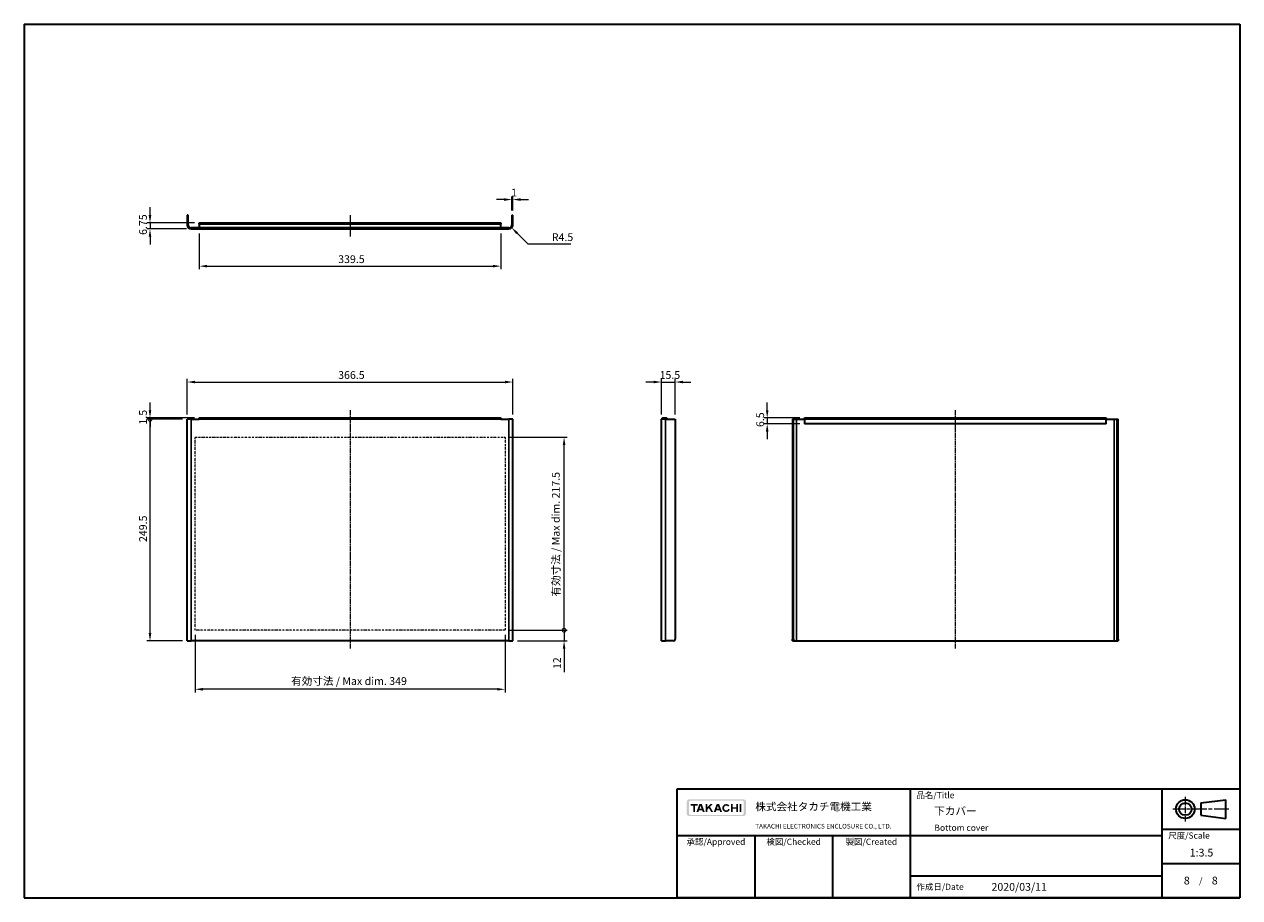
# Model space of a CAD drawing. Units: millimetres. Extents: x 0 to 11214, y -4 to 1401.
# Drawn here: x 9845 to 11214, y -4 to 980 of the extents above; entities that cross this region are included whole.
import ezdxf
from ezdxf.enums import TextEntityAlignment as Align

# ---------------------------------------------------------------- set-up
doc = ezdxf.new("R2010")
doc.units = ezdxf.units.MM
doc.linetypes.add('CHAIN', pattern=[0.35429999999999995, 0.2362, -0.0295, 0.0591, -0.0295])
doc.linetypes.add('DASH_DOUBLE_DOT', pattern=[0.43979999999999997, 0.24, -0.06, 0.0098, -0.06, 0.01, -0.06])
for name, color, linetype, lineweight in [('Border (ISO)', 7, 'Continuous', 35), ('Centerline (ISO)', 131, 'Continuous', 18), ('Dimension (ISO)', 7, 'Continuous', 18), ('Dimension (ISO) @ 1', 7, 'Continuous', 18), ('Hatch (ISO)', 1, 'Continuous', 18), ('Sketch Geometry (ISO)', 7, 'Continuous', 18), ('Title (ISO)', 7, 'Continuous', 35), ('Visible (ISO)', 7, 'Continuous', 35), ('Visible Narrow (ISO)', 7, 'Continuous', 25)]:
    doc.layers.add(name, color=color, linetype=linetype, lineweight=lineweight)
doc.styles.add('Note Text (TK)', font='MS PGothic.ttf')
doc.styles.add('文字スタイル67', font='arial.ttf')
doc.dimstyles.new('Default - Method 1b (TK)', dxfattribs={"dimscale": 4, "dimtxt": 2.5, "dimasz": 2.5, "dimexe": 1, "dimexo": 1.499999999999999, "dimgap": 1, "dimtad": 1, "dimtoh": 1, "dimrnd": 1e-08, "dimdsep": 46, "dimtxsty": 'Note Text (TK)', "dimcen": 0.09, "dimdle": 5, "dimclrd": 100, "dimclre": 100, "dimclrt": 7, "dimadec": 1, "dimazin": 1, "dimtfac": 1, "dimtmove": 0, "dimatfit": 3, "dimfxl": 1, "dimtolj": 1, "dimlwd": -1, "dimlwe": -1, "dimarcsym": 0})

# ---------------------------------------------------------------- blocks, each defined once
blk = doc.blocks.new('図面枠 tk図枠')
at = {"layer": 'Border (ISO)'}
for p, q in [((14.49999999999999, 289), (405.4999999999999, 289)), ((14.49999999999999, 289), (14.50000000000001, 8.000000000000007)), ((405.4999999999999, 289), (405.4999999999999, 8.000000000000007)), ((14.50000000000001, 8.000000000000007), (405.4999999999999, 8.000000000000007))]:
    blk.add_line(p, q, dxfattribs=at)
blk = doc.blocks.new('表題欄 tk表題欄')
at = {"layer": 'Hatch (ISO)'}
h = blk.add_hatch(color=256, dxfattribs=at)
edge = h.paths.add_edge_path(flags=0)
edge.add_arc((95.57537688673352, 236.2990653650367), 0.5958259999999996, 269.9999999999897, 360)
edge.add_line((96.17120288673351, 236.2990653650368), (96.17120288673348, 239.7107813650365))
edge.add_arc((95.5753768867335, 239.7107813650366), 0.5958259999999996, 0, 90.0000000000068)
edge.add_line((95.57537688673342, 240.3066073650366), (79.13710888673356, 240.3066073650366))
edge.add_arc((79.13710888673353, 239.7107813650366), 0.5958259999999996, 89.99999999999744, 180)
edge.add_line((78.54128288673353, 239.7107813650365), (78.54128288673331, 236.2990653650368))
edge.add_arc((79.13710888673332, 236.2990653650365), 0.5958259999999996, 180, 270.0000000000231)
edge.add_line((79.13710888673356, 235.7032393650365), (95.57537688673342, 235.7032393650367))
edge = h.paths.add_edge_path()
edge.add_line((77.83935088673357, 239.9556413650366), (77.83935088673357, 236.0542053650368))
edge.add_arc((78.54128288673346, 236.0542053650367), 0.7019319999998935, 180, 270.0000000000087)
edge.add_line((78.54128288673357, 235.3522733650368), (96.17120288673352, 235.3522733650368))
edge.add_arc((96.17120288673351, 236.0542053650367), 0.7019319999998921, 270, 360)
edge.add_line((96.8731348867334, 236.0542053650368), (96.87313488673352, 239.9556413650366))
edge.add_arc((96.1712028867336, 239.9556413650367), 0.7019319999998921, 0, 90.00000000000873)
edge.add_line((96.17120288673348, 240.6575733650367), (78.54128288673357, 240.6575733650366))
edge.add_arc((78.54128288673357, 239.9556413650366), 0.7019319999999984, 90, 180)
for points in [[(79.07181288673355, 239.1476033650369), (79.07181288673355, 238.6578833650367), (79.92066088673353, 238.6578833650367), (79.92066088673353, 236.6581933650368), (80.50832488673353, 236.6581933650368), (80.50832488673353, 238.6578833650367), (81.35717288673355, 238.6578833650367), (81.35717288673355, 239.1476033650369)], [(85.68407849525303, 236.6581933650368), (84.9434673993943, 237.8918698287545), (84.41792288673358, 237.3246628822781), (84.41792288673358, 236.6581933650368), (83.89555488673355, 236.6581933650368), (83.89555488673355, 239.1476033650369), (84.41792288673358, 239.1476033650369), (84.41792288673358, 238.0993979968839), (85.38913556809511, 239.1476033650369), (86.10696490847272, 239.1476033650369), (85.31925422435492, 238.2974470774499), (86.30334488673353, 236.6581933650368)], [(92.09142939614459, 239.1476033650369), (92.09142939614459, 236.6581933650368), (92.60971639614465, 236.6581933650368), (92.60971639614465, 237.6580383650368), (93.76872039614462, 237.6580383650368), (93.76872039614462, 236.6581933650368), (94.28700739614459, 236.6581933650368), (94.28700739614459, 239.1476033650369), (93.76872039614462, 239.1476033650369), (93.76872039614462, 238.1477583650367), (92.60971639614465, 238.1477583650367), (92.60971639614465, 239.1476033650369)], [(94.84202339614467, 239.1476033650369), (94.84202339614467, 236.6581933650368), (95.36439139614473, 236.6581933650368), (95.36439139614473, 239.1476033650369)]]:
    blk.add_hatch(color=256, dxfattribs=at).paths.add_polyline_path(points)
h = blk.add_hatch(color=256, dxfattribs=at)
h.paths.add_polyline_path([(82.59020695886475, 237.7110913650368), (81.95242681460243, 237.7110913650368), (82.27131688673356, 238.5794973650367)], flags=0)
h.paths.add_polyline_path([(82.77903014574996, 237.1968853650368), (81.76360362771717, 237.1968853650368), (81.56578886050404, 236.6581933650368), (80.94907288673355, 236.6581933650368), (81.86321688673357, 239.1476033650369), (82.67941688673353, 239.1476033650369), (83.59356088673351, 236.6581933650368), (82.97684491296302, 236.6581933650368)])
h = blk.add_hatch(color=256, dxfattribs=at)
h.paths.add_polyline_path([(87.52707281460246, 237.7110913650368), (88.16485295886469, 237.7110913650368), (87.84596288673359, 238.5794973650367)], flags=0)
h.paths.add_polyline_path([(87.14043486050403, 236.6581933650368), (87.3382496277172, 237.1968853650368), (88.35367614574989, 237.1968853650368), (88.551490912963, 236.6581933650368), (89.16820688673343, 236.6581933650368), (88.25406288673352, 239.1476033650369), (87.43786288673356, 239.1476033650369), (86.52371888673358, 236.6581933650368)])
h = blk.add_hatch(color=256, dxfattribs=at)
edge = h.paths.add_edge_path()
edge.add_arc((90.52309888673334, 237.9028983650369), 1.273272000000011, 38.55054079078439, 336.5820184016556)
edge.add_line((91.69149139614446, 237.3968543650369), (91.17255542714857, 237.6216113977801))
edge.add_ellipse((90.52309888673352, 237.9028983650369), major_axis=(0, -0.7998759999999119), ratio=0.8673469387756529, start_angle=128.5505407907963, end_angle=426.582018401653, ccw=False)
edge.add_line((91.09381514418376, 238.3576891122095), (91.51887237036831, 238.6964075050431))
at = {"layer": 'Title (ISO)'}
for p, q in [((74.70882392282105, 244.052739026017), (255.7088239228211, 244.052739026017)), ((74.70882392282105, 209.052739026017), (74.70882392282105, 244.052739026017)), ((149.7088239228211, 244.052739026017), (149.7088239228211, 209.052739026017)), ((230.7088239228211, 244.052739026017), (230.7088239228211, 209.052739026017)), ((255.7088239228211, 244.052739026017), (255.7088239228211, 209.052739026017)), ((243.2088239228211, 239.552739026017), (251.2088239228211, 240.5527390260171)), ((243.2088239228211, 239.552739026017), (243.2088239228211, 235.552739026017)), ((251.2088239228211, 234.552739026017), (251.2088239228211, 240.5527390260171)), ((243.2088239228211, 235.552739026017), (251.2088239228211, 234.552739026017)), ((230.7088239228211, 231.052739026017), (255.7088239228211, 231.052739026017)), ((74.70882392282105, 229.052739026017), (230.7088239228211, 229.052739026017)), ((99.70882392282108, 229.052739026017), (99.70882392282108, 209.052739026017)), ((124.708823922821, 229.052739026017), (124.708823922821, 209.052739026017)), ((230.7088239228211, 220.052739026017), (255.7088239228211, 220.052739026017)), ((149.7088239228211, 216.052739026017), (230.7088239228211, 216.052739026017)), ((255.7088239228211, 209.052739026017), (74.70882392282105, 209.052739026017))]:
    blk.add_line(p, q, dxfattribs=at)
at = {"layer": 'Title (ISO)', "color": 4, "linetype": 'CHAIN', "lineweight": 18, "ltscale": 8.889559745788574}
blk.add_line((238.2088239228211, 241.552739026017), (238.2088239228211, 233.552739026017), dxfattribs=at)
at = {"layer": 'Title (ISO)', "color": 4, "linetype": 'CHAIN', "lineweight": 18, "ltscale": 20.00163269042969}
blk.add_line((252.2088239228211, 237.552739026017), (234.2088239228211, 237.552739026017), dxfattribs=at)
at = {"layer": 'Title (ISO)'}
for radius in [3, 2]:
    blk.add_circle((238.2088239228211, 237.552739026017), radius, dxfattribs=at)
at = {"layer": 'Title (ISO)', "color": 1, "char_height": 2.000000029802322, "line_spacing_factor": 1.5, "style": 'Note Text (TK)'}
for s, insert, attachment_point in [('\\fＭＳ Ｐゴシック|b0|i0;\\H2.0000;品名/Title', (151.708823922821, 242.052739026017), 4), ('\\fＭＳ Ｐゴシック|b0|i0;\\H2.0000;承認/Approved', (87.20882392282108, 227.052739026017), 5), ('\\fＭＳ Ｐゴシック|b0|i0;\\H2.0000;検図/Checked', (112.208823922821, 227.052739026017), 5), ('\\fＭＳ Ｐゴシック|b0|i0;\\H2.0000;製図/Created', (137.2088239228211, 227.052739026017), 5), ('\\fＭＳ Ｐゴシック|b0|i0;\\H2.0000;尺度/Scale', (232.7088239228211, 229.052739026017), 4), ('\\fＭＳ Ｐゴシック|b0|i0;\\H2.0000;作成日/Date', (151.708823922821, 212.552739026017), 4)]:
    blk.add_mtext(s, dxfattribs=dict(at, insert=insert, attachment_point=attachment_point))
at = {"layer": 'Title (ISO)', "color": 7, "line_spacing_factor": 1.5, "style": 'Note Text (TK)'}
for s, insert, char_height, attachment_point in [('株式会社タカチ電機工業', (99.87313488673345, 238.052739026017), 2.5, 4), ('\\fArial|b0|i0;\\H1.4986;TAKACHI ELECTRONICS ENCLOSURE CO., LTD.', (99.87313488673342, 232.052739026017), 1.49859994649887, 4), ('\\fＭＳ Ｐゴシック|b0|i0;\\H2.0000;/', (243.2088239228211, 214.552739026017), 2.000000029802322, 5)]:
    blk.add_mtext(s, dxfattribs=dict(at, insert=insert, char_height=char_height, attachment_point=attachment_point))
at = {"layer": 'Title (ISO)', "color": 7}
for tag, p, height, style in [('<品名>_001', (157.524164831912, 235.7033072078352), 2.5, 'Note Text (TK)'), ('<Title>_001', (157.4932713957346, 230.5520568828656), 2.000000029802322, '文字スタイル67'), ('<ページ_No.>_001', (237.9488807410029, 213.302739026017), 2.5, 'Note Text (TK)'), ('<総ページ数>_001', (246.7997330137301, 213.302739026017), 2.5, 'Note Text (TK)'), ('作成日_001', (175.8664943773665, 211.2814322078352), 2.5, 'Note Text (TK)')]:
    blk.add_attdef(tag, p, '', height=height, dxfattribs=dict(at, style=style))
at = {"layer": 'Title (ISO)', "color": 7, "style": 'Note Text (TK)'}
blk.add_attdef('<尺度>', text='', height=2.5, dxfattribs=at).set_placement((243.2088239228211, 223.5527390260171), align=Align.MIDDLE_CENTER)
blk = doc.blocks.new('*D42')
at = {"layer": 'Defpoints', "color": 0}
for p in [(10395.3600359767, 577.1715063391736), (10028.8600359767, 535.1715063391736), (10395.3600359767, 535.1715063391736)]:
    blk.add_point(p, dxfattribs=at)
at = {"layer": 'Dimension (ISO)', "color": 100}
for p, q in [((10028.8600359767, 540.4215063391736), (10028.8600359767, 580.6715063391736)), ((10037.6100359767, 577.1715063391736), (10386.6100359767, 577.1715063391736)), ((10395.3600359767, 540.4215063391736), (10395.3600359767, 580.6715063391736))]:
    blk.add_line(p, q, dxfattribs=at)
for points in [[(10037.6100359767, 578.629839672507), (10037.6100359767, 575.7131730058403), (10028.8600359767, 577.1715063391736)], [(10386.6100359767, 578.629839672507), (10386.6100359767, 575.7131730058403), (10395.3600359767, 577.1715063391736)]]:
    blk.add_solid(points, dxfattribs=at)
at = {"layer": 'Dimension (ISO)', "color": 7, "insert": (10198.73645643125, 585.0465063391736), "char_height": 8.75, "attachment_point": 4, "style": 'Note Text (TK)'}
blk.add_mtext('\\A1;366.5', dxfattribs=at)
blk = doc.blocks.new('_DotSmall')
at = {"color": 0, "linetype": 'ByBlock', "const_width": 0.5}
blk.add_lwpolyline([(-0.0625, 0, 1), (0.0625, 0, 1)], format="xyb", close=True, dxfattribs=at)
blk = doc.blocks.new('*D43')
at = {"layer": 'Defpoints', "color": 0}
for p in [(9986.860035976706, 536.6715063391739), (10028.8600359767, 535.1715063391739), (10042.3600359767, 536.6715063391739)]:
    blk.add_point(p, dxfattribs=at)
at = {"layer": 'Dimension (ISO)', "color": 100}
for p, q in [((9986.860035976706, 545.421506339174), (9986.860035976706, 554.171506339174)), ((10037.11003597671, 536.6715063391739), (9983.360035976708, 536.6715063391739)), ((10023.61003597671, 535.1715063391739), (9983.360035976708, 535.1715063391737)), ((9986.860035976706, 535.1715063391739), (9986.860035976706, 536.6715063391739)), ((9986.860035976706, 535.1715063391739), (9986.860035976706, 526.4215063391739))]:
    blk.add_line(p, q, dxfattribs=at)
blk.add_solid([(9985.401702643372, 545.421506339174), (9988.318369310042, 545.421506339174), (9986.860035976706, 536.6715063391739)], dxfattribs=at)
at = {"layer": 'Dimension (ISO)', "color": 100, "xscale": 8.75, "yscale": 8.75, "zscale": 8.75, "rotation": 90}
blk.add_blockref('_DotSmall', (9986.860035976706, 535.1715063391739), dxfattribs=at)
at = {"layer": 'Dimension (ISO)', "color": 7, "insert": (9978.985035976704, 529.2595745209892), "char_height": 8.75, "attachment_point": 4, "rotation": 90, "style": 'Note Text (TK)'}
blk.add_mtext('\\A1;1.5', dxfattribs=at)
blk = doc.blocks.new('*D44')
at = {"layer": 'Defpoints', "color": 0}
for p in [(9986.860035976706, 535.1715063391739), (10028.8600359767, 535.1715063391739), (10028.8600359767, 285.6715063391738)]:
    blk.add_point(p, dxfattribs=at)
at = {"layer": 'Dimension (ISO)', "color": 100}
for p, q in [((10023.61003597671, 535.1715063391739), (9983.360035976708, 535.1715063391737)), ((9986.860035976706, 294.4215063391738), (9986.860035976706, 535.1715063391739)), ((10023.61003597671, 285.6715063391738), (9983.360035976708, 285.6715063391738))]:
    blk.add_line(p, q, dxfattribs=at)
blk.add_solid([(9985.401702643372, 294.4215063391738), (9988.318369310042, 294.4215063391738), (9986.860035976706, 285.6715063391738)], dxfattribs=at)
at = {"layer": 'Dimension (ISO)', "color": 100, "xscale": 8.75, "yscale": 8.75, "zscale": 8.75, "rotation": 90}
blk.add_blockref('_DotSmall', (9986.860035976706, 535.1715063391739), dxfattribs=at)
at = {"layer": 'Dimension (ISO)', "color": 7, "insert": (9978.985035976704, 397.0129267937192), "char_height": 8.75, "attachment_point": 4, "rotation": 90, "style": 'Note Text (TK)'}
blk.add_mtext('\\A1;249.5', dxfattribs=at)
blk = doc.blocks.new('*D33')
at = {"layer": 'Defpoints', "color": 0}
for p in [(10037.6100359767, 297.6715063391736), (10386.6100359767, 297.6715063391736), (10037.6100359767, 231.1715063391735)]:
    blk.add_point(p, dxfattribs=at)
at = {"layer": 'Dimension (ISO)', "color": 100}
for p, q in [((10037.6100359767, 292.4215063391736), (10037.6100359767, 227.6715063391735)), ((10386.6100359767, 292.4215063391736), (10386.6100359767, 227.6715063391735)), ((10377.8600359767, 231.1715063391735), (10046.3600359767, 231.1715063391735))]:
    blk.add_line(p, q, dxfattribs=at)
for points in [[(10046.3600359767, 232.6298396725069), (10046.3600359767, 229.7131730058402), (10037.6100359767, 231.1715063391735)], [(10377.8600359767, 232.6298396725069), (10377.8600359767, 229.7131730058402), (10386.6100359767, 231.1715063391735)]]:
    blk.add_solid(points, dxfattribs=at)
at = {"layer": 'Dimension (ISO)', "color": 7, "insert": (10145.71443938579, 240.438551793719), "char_height": 8.75, "attachment_point": 4, "style": 'Note Text (TK)'}
blk.add_mtext('\\A1;\\fＭＳ Ｐゴシック|b0|i0;\\H8.7500;有効寸法 / Max dim. 349', dxfattribs=at)
blk = doc.blocks.new('*D34')
at = {"layer": 'Defpoints', "color": 0}
for p in [(10386.61003597671, 297.6715063391738), (10453.1100359767, 297.6715063391738), (10395.36003597671, 285.6715063391738)]:
    blk.add_point(p, dxfattribs=at)
at = {"layer": 'Dimension (ISO)', "color": 100}
for p, q in [((10453.1100359767, 297.6715063391738), (10453.1100359767, 315.1715063391738)), ((10391.8600359767, 297.6715063391738), (10456.6100359767, 297.6715063391738)), ((10453.1100359767, 297.6715063391738), (10453.1100359767, 285.6715063391738)), ((10400.6100359767, 285.6715063391738), (10456.6100359767, 285.6715063391738)), ((10453.1100359767, 276.9215063391738), (10453.1100359767, 250.432869815522))]:
    blk.add_line(p, q, dxfattribs=at)
blk.add_solid([(10451.65170264337, 276.9215063391738), (10454.56836931004, 276.9215063391738), (10453.1100359767, 285.6715063391738)], dxfattribs=at)
at = {"layer": 'Dimension (ISO)', "color": 100, "xscale": 8.75, "yscale": 8.75, "zscale": 8.75, "rotation": 270}
blk.add_blockref('_DotSmall', (10453.1100359767, 297.6715063391738), dxfattribs=at)
at = {"layer": 'Dimension (ISO)', "color": 7, "insert": (10445.2350359767, 253.932869815519), "char_height": 8.75, "attachment_point": 4, "rotation": 90, "style": 'Note Text (TK)'}
blk.add_mtext('\\A1;12', dxfattribs=at)
blk = doc.blocks.new('*D35')
at = {"layer": 'Defpoints', "color": 0}
for p in [(10386.61003597671, 515.1715063391738), (10453.1100359767, 515.1715063391738), (10386.61003597671, 297.6715063391738)]:
    blk.add_point(p, dxfattribs=at)
at = {"layer": 'Dimension (ISO)', "color": 100}
for p, q in [((10391.8600359767, 515.1715063391738), (10456.6100359767, 515.1715063391738)), ((10453.1100359767, 297.6715063391738), (10453.1100359767, 506.4215063391738)), ((10391.8600359767, 297.6715063391738), (10456.6100359767, 297.6715063391738))]:
    blk.add_line(p, q, dxfattribs=at)
blk.add_solid([(10451.65170264337, 506.4215063391738), (10454.56836931004, 506.4215063391738), (10453.1100359767, 515.1715063391738)], dxfattribs=at)
at = {"layer": 'Dimension (ISO)', "color": 100, "xscale": 8.75, "yscale": 8.75, "zscale": 8.75, "rotation": 270}
blk.add_blockref('_DotSmall', (10453.1100359767, 297.6715063391738), dxfattribs=at)
at = {"layer": 'Dimension (ISO)', "color": 7, "insert": (10443.84299052216, 335.5616199755373), "char_height": 8.75, "attachment_point": 4, "rotation": 90, "style": 'Note Text (TK)'}
blk.add_mtext('\\A1;\\fＭＳ Ｐゴシック|b0|i0;\\H8.7500;有効寸法 / Max dim. 217.5', dxfattribs=at)
blk = doc.blocks.new('*D36')
at = {"layer": 'Defpoints', "color": 0}
for p in [(10042.3600359767, 756.3978735987753), (9986.860035976706, 749.6478735987754), (10033.36003597671, 749.6478735987754)]:
    blk.add_point(p, dxfattribs=at)
at = {"layer": 'Dimension (ISO)', "color": 100}
for p, q in [((9986.860035976706, 765.1478735987754), (9986.860035976706, 773.8978735987755)), ((10037.11003597671, 756.3978735987753), (9983.360035976708, 756.3978735987753)), ((9986.860035976706, 756.3978735987753), (9986.860035976706, 749.6478735987754)), ((10028.1100359767, 749.6478735987754), (9983.360035976708, 749.6478735987753)), ((9986.860035976706, 740.8978735987753), (9986.860035976706, 732.1478735987754))]:
    blk.add_line(p, q, dxfattribs=at)
for points in [[(9985.401702643372, 765.1478735987754), (9988.318369310042, 765.1478735987754), (9986.860035976706, 756.3978735987753)], [(9985.401702643372, 740.8978735987753), (9988.318369310042, 740.8978735987753), (9986.860035976706, 749.6478735987754)]]:
    blk.add_solid(points, dxfattribs=at)
at = {"layer": 'Dimension (ISO)', "color": 7, "insert": (9978.985035976704, 742.8559701896816), "char_height": 8.75, "attachment_point": 4, "rotation": 90, "style": 'Note Text (TK)'}
blk.add_mtext('\\A1;6.75', dxfattribs=at)
blk = doc.blocks.new('*D37')
at = {"layer": 'Defpoints', "color": 0}
for p in [(10042.3600359767, 749.647873598775), (10381.8600359767, 749.6478735987753), (10381.8600359767, 707.647873598775)]:
    blk.add_point(p, dxfattribs=at)
at = {"layer": 'Dimension (ISO)', "color": 100}
for p, q in [((10042.3600359767, 744.3978735987752), (10042.3600359767, 704.1478735987752)), ((10381.8600359767, 744.3978735987752), (10381.8600359767, 704.1478735987752)), ((10051.1100359767, 707.647873598775), (10373.1100359767, 707.647873598775))]:
    blk.add_line(p, q, dxfattribs=at)
for points in [[(10051.1100359767, 709.1062069321085), (10051.1100359767, 706.1895402654418), (10042.3600359767, 707.647873598775)], [(10373.1100359767, 709.1062069321085), (10373.1100359767, 706.1895402654418), (10381.8600359767, 707.647873598775)]]:
    blk.add_solid(points, dxfattribs=at)
at = {"layer": 'Dimension (ISO)', "color": 7, "insert": (10198.73645643125, 715.522873598775), "char_height": 8.75, "attachment_point": 4, "style": 'Note Text (TK)'}
blk.add_mtext('\\A1;339.5', dxfattribs=at)
blk = doc.blocks.new('*D38')
at = {"layer": 'Defpoints', "color": 0}
for p in [(10395.3600359767, 782.6478735987753), (10394.3600359767, 765.1478735987752), (10395.3600359767, 765.1478735987752)]:
    blk.add_point(p, dxfattribs=at)
at = {"layer": 'Dimension (ISO)', "color": 100}
for p, q in [((10385.6100359767, 782.6478735987753), (10376.8600359767, 782.6478735987753)), ((10394.3600359767, 770.3978735987752), (10394.3600359767, 786.1478735987753)), ((10394.3600359767, 782.6478735987753), (10395.3600359767, 782.6478735987753)), ((10395.3600359767, 770.3978735987752), (10395.3600359767, 786.1478735987753)), ((10404.1100359767, 782.6478735987753), (10412.8600359767, 782.6478735987753))]:
    blk.add_line(p, q, dxfattribs=at)
for points in [[(10385.6100359767, 784.1062069321086), (10385.6100359767, 781.1895402654418), (10394.3600359767, 782.6478735987753)], [(10404.1100359767, 784.1062069321086), (10404.1100359767, 781.1895402654418), (10395.3600359767, 782.6478735987753)]]:
    blk.add_solid(points, dxfattribs=at)
at = {"layer": 'Dimension (ISO)', "color": 7, "insert": (10393.54256438579, 790.5228735987752), "char_height": 8.75, "attachment_point": 4, "style": 'Note Text (TK)'}
blk.add_mtext('\\A1;1', dxfattribs=at)
blk = doc.blocks.new('*D39')
at = {"layer": 'Defpoints', "color": 0}
for p in [(10390.86003597671, 754.1478735987748), (10394.04201649205, 750.9658930834348)]:
    blk.add_point(p, dxfattribs=at)
at = {"layer": 'Dimension (ISO)', "color": 100}
for p, q in [((10412.60356949819, 732.4043400772816), (10400.22920082743, 744.7787087480519)), ((10460.8429454157, 732.4043400772807), (10412.60356949819, 732.4043400772816))]:
    blk.add_line(p, q, dxfattribs=at)
blk.add_solid([(10401.26039821666, 745.8099061372812), (10399.1980034382, 743.7475113588216), (10394.04201649205, 750.9658930834348)], dxfattribs=at)
at = {"layer": 'Dimension (ISO)', "color": 7, "insert": (10439.26624087025, 740.2793400772825), "char_height": 8.75, "attachment_point": 4, "style": 'Note Text (TK)'}
blk.add_mtext('\\A1;R4.5', dxfattribs=at)
blk = doc.blocks.new('*D40')
at = {"layer": 'Defpoints', "color": 0}
for p in [(10578.22437720554, 577.1715063391736), (10562.72437720553, 535.1715063391734), (10578.22437720554, 535.1715063391734)]:
    blk.add_point(p, dxfattribs=at)
at = {"layer": 'Dimension (ISO)', "color": 100}
for p, q in [((10553.97437720553, 577.1715063391736), (10545.22437720553, 577.1715063391736)), ((10562.72437720553, 540.4215063391736), (10562.72437720553, 580.6715063391736)), ((10562.72437720553, 577.1715063391736), (10578.22437720554, 577.1715063391736)), ((10578.22437720554, 540.4215063391736), (10578.22437720554, 580.6715063391736)), ((10586.97437720554, 577.1715063391736), (10595.72437720554, 577.1715063391736))]:
    blk.add_line(p, q, dxfattribs=at)
for points in [[(10553.97437720553, 578.629839672507), (10553.97437720553, 575.7131730058403), (10562.72437720553, 577.1715063391736)], [(10586.97437720554, 578.629839672507), (10586.97437720554, 575.7131730058403), (10578.22437720554, 577.1715063391736)]]:
    blk.add_solid(points, dxfattribs=at)
at = {"layer": 'Dimension (ISO)', "color": 7, "insert": (10560.63062720554, 585.0465063391736), "char_height": 8.75, "attachment_point": 4, "style": 'Note Text (TK)'}
blk.add_mtext('\\A1;15.5', dxfattribs=at)
blk = doc.blocks.new('*D41')
at = {"layer": 'Defpoints', "color": 0}
for p in [(10723.82139482091, 536.6715063391739), (10681.82139482091, 530.1715063391738), (10723.82139482091, 530.1715063391738)]:
    blk.add_point(p, dxfattribs=at)
at = {"layer": 'Dimension (ISO)', "color": 100}
for p, q in [((10681.82139482091, 545.421506339174), (10681.82139482091, 554.171506339174)), ((10718.57139482091, 536.6715063391739), (10678.32139482091, 536.6715063391739)), ((10681.82139482091, 536.6715063391739), (10681.82139482091, 530.1715063391738)), ((10718.57139482091, 530.1715063391738), (10678.32139482091, 530.1715063391738)), ((10681.82139482091, 521.4215063391739), (10681.82139482091, 512.6715063391738))]:
    blk.add_line(p, q, dxfattribs=at)
for points in [[(10680.36306148757, 545.421506339174), (10683.27972815424, 545.421506339174), (10681.82139482091, 536.6715063391739)], [(10680.36306148757, 521.4215063391739), (10683.27972815424, 521.4215063391739), (10681.82139482091, 530.1715063391738)]]:
    blk.add_solid(points, dxfattribs=at)
at = {"layer": 'Dimension (ISO)', "color": 7, "insert": (10673.94639482091, 526.4364211118979), "char_height": 8.75, "attachment_point": 4, "rotation": 90, "style": 'Note Text (TK)'}
blk.add_mtext('\\A1;6.5', dxfattribs=at)

msp = doc.modelspace()

# ---------------------------------------------------------------- linework, layer by layer
at = {"layer": 'Centerline (ISO)', "linetype": 'CHAIN', "ltscale": 7.69897985458374}
msp.add_line((10212.1100359767, 765.1478735987752), (10212.1100359767, 740.8978735987752), dxfattribs=at)
at = {"layer": 'Centerline (ISO)', "linetype": 'CHAIN', "ltscale": 23.99096870422363}
for p, q in [((10212.1100359767, 545.4215063391737), (10212.1100359767, 276.9215063391737)), ((10893.57139482091, 545.4215063391737), (10893.5713948209, 276.9215063391736))]:
    msp.add_line(p, q, dxfattribs=at)
at = {"layer": 'Sketch Geometry (ISO)', "color": 4, "linetype": 'DASH_DOUBLE_DOT', "lineweight": 18, "ltscale": 9.06905746459961}
for p, q in [((10037.6100359767, 515.1715063391734), (10386.6100359767, 515.1715063391734)), ((10386.6100359767, 297.6715063391736), (10037.6100359767, 297.6715063391736))]:
    msp.add_line(p, q, dxfattribs=at)
at = {"layer": 'Sketch Geometry (ISO)', "color": 4, "linetype": 'DASH_DOUBLE_DOT', "lineweight": 18, "ltscale": 8.831124305725098}
for p, q in [((10037.6100359767, 297.6715063391736), (10037.6100359767, 515.1715063391734)), ((10386.6100359767, 515.1715063391734), (10386.6100359767, 297.6715063391737))]:
    msp.add_line(p, q, dxfattribs=at)
at = {"layer": 'Visible (ISO)'}
for p, q in [((10028.8600359767, 765.147873598775), (10028.8600359767, 754.147873598775)), ((10029.8600359767, 765.147873598775), (10028.8600359767, 765.147873598775)), ((10029.8600359767, 754.147873598775), (10029.8600359767, 765.147873598775)), ((10042.3600359767, 756.3978735987752), (10381.8600359767, 756.3978735987753)), ((10042.3600359767, 754.8978735987756), (10042.3600359767, 756.3978735987753)), ((10042.3600359767, 754.8978735987756), (10042.3600359767, 751.1478735987757)), ((10381.8600359767, 756.3978735987753), (10381.8600359767, 754.8978735987758)), ((10381.8600359767, 751.1478735987758), (10381.8600359767, 754.8978735987758)), ((10394.3600359767, 765.1478735987752), (10395.3600359767, 765.1478735987752)), ((10394.3600359767, 765.1478735987752), (10394.3600359767, 754.1478735987753)), ((10395.3600359767, 754.1478735987753), (10395.3600359767, 765.1478735987752)), ((10042.3600359767, 750.6478735987752), (10033.3600359767, 750.6478735987752)), ((10033.3600359767, 749.647873598775), (10042.3600359767, 749.647873598775)), ((10042.3600359767, 749.647873598775), (10042.3600359767, 751.1478735987756)), ((10042.3600359767, 749.647873598775), (10381.8600359767, 749.6478735987753)), ((10381.8600359767, 751.1478735987758), (10381.8600359767, 749.6478735987753)), ((10390.8600359767, 750.6478735987752), (10381.8600359767, 750.6478735987752)), ((10381.8600359767, 749.6478735987753), (10390.8600359767, 749.6478735987753)), ((10028.8600359767, 285.6715063391737), (10028.8600359767, 535.1715063391736)), ((10033.3600359767, 535.1715063391736), (10028.8600359767, 535.1715063391736)), ((10033.3600359767, 535.1715063391736), (10042.3600359767, 535.1715063391736)), ((10042.3600359767, 535.1715063391737), (10042.3600359767, 536.6715063391739)), ((10042.3600359767, 536.6715063391738), (10381.8600359767, 536.6715063391738)), ((10381.8600359767, 536.6715063391739), (10381.8600359767, 535.1715063391736)), ((10381.8600359767, 535.1715063391736), (10390.8600359767, 535.1715063391736)), ((10395.3600359767, 535.1715063391736), (10390.8600359767, 535.1715063391736)), ((10395.3600359767, 285.6715063391737), (10395.3600359767, 535.1715063391736)), ((10562.72437720553, 285.6715063391736), (10562.72437720553, 535.1715063391734)), ((10567.22437720554, 535.1715063391734), (10562.72437720553, 535.1715063391734)), ((10564.22437720553, 536.6715063391736), (10567.97437720553, 536.6715063391738)), ((10567.97437720553, 535.6715063391736), (10564.22437720553, 535.6715063391736)), ((10567.22437720554, 535.1715063391734), (10578.22437720554, 535.1715063391734)), ((10578.22437720554, 535.1715063391734), (10578.22437720554, 287.6715063391736)), ((10710.32139482091, 535.1715063391734), (10710.32139482091, 287.6715063391736)), ((10711.32139482091, 535.1715063391734), (10710.32139482091, 535.1715063391734)), ((10711.32139482091, 535.1715063391734), (10714.82139482091, 535.1715063391734)), ((10711.32139482091, 287.6715063391736), (10711.32139482091, 535.1715063391734)), ((10714.82139482091, 535.1715063391734), (10723.8213948209, 535.1715063391734)), ((10723.82139482091, 536.6715063391738), (11063.32139482091, 536.6715063391736)), ((10723.82139482091, 535.1715063391734), (10723.82139482091, 536.6715063391736)), ((10723.82139482091, 535.1715063391734), (10723.82139482091, 530.1715063391738)), ((11063.32139482091, 536.6715063391738), (11063.32139482091, 535.1715063391734)), ((11063.32139482091, 530.1715063391736), (11063.32139482091, 535.1715063391734)), ((11063.3213948209, 535.1715063391734), (11072.3213948209, 535.1715063391734)), ((11072.3213948209, 535.1715063391734), (11075.82139482091, 535.1715063391734)), ((11075.82139482091, 535.1715063391734), (11076.82139482091, 535.1715063391734)), ((11075.82139482091, 287.6715063391736), (11075.82139482091, 535.1715063391734)), ((11076.82139482091, 287.6715063391736), (11076.82139482091, 535.1715063391734)), ((11063.32139482091, 530.1715063391736), (10723.82139482091, 530.1715063391738)), ((10710.32139482091, 285.6715063391736), (10710.32139482091, 287.6715063391736)), ((10711.32139482091, 287.6715063391736), (10711.32139482091, 285.6715063391736)), ((11075.82139482091, 285.6715063391736), (11075.82139482091, 287.6715063391736)), ((11076.82139482091, 287.6715063391736), (11076.82139482091, 285.6715063391736)), ((10028.8600359767, 285.6715063391737), (10033.3600359767, 285.6715063391737)), ((10390.8600359767, 285.6715063391737), (10033.3600359767, 285.6715063391737)), ((10390.8600359767, 285.6715063391737), (10395.3600359767, 285.6715063391737)), ((10562.72437720553, 285.6715063391736), (10567.22437720554, 285.6715063391736)), ((10576.22437720554, 285.6715063391736), (10567.22437720554, 285.6715063391736)), ((10710.32139482091, 285.6715063391736), (10711.32139482091, 285.6715063391736)), ((10711.32139482091, 285.6715063391736), (10714.82139482091, 285.6715063391736)), ((10714.82139482091, 285.6715063391736), (11072.3213948209, 285.6715063391736)), ((11072.3213948209, 285.6715063391736), (11075.82139482091, 285.6715063391736)), ((11075.82139482091, 285.6715063391736), (11076.82139482091, 285.6715063391736))]:
    msp.add_line(p, q, dxfattribs=at)
for centre, radius, start, end in [((10033.3600359767, 754.1478735987752), 4.500000000000063, 180, 270), ((10033.3600359767, 754.1478735987752), 3.5, 180, 270), ((10390.8600359767, 754.1478735987753), 3.499999999999978, 270, 0), ((10390.8600359767, 754.1478735987753), 4.499999999999953, 270, 0), ((10564.22437720553, 535.1715063391734), 1.500000000000122, 90, 180), ((10564.22437720553, 535.1715063391734), 0.5000000000000782, 90, 180), ((10567.97437720553, 535.1715063391736), 1.499999999999985, 0, 90), ((10567.97437720553, 535.1715063391736), 0.4999999999999294, 0, 90), ((10576.22437720554, 287.6715063391736), 2.000000000000006, 270, 0)]:
    msp.add_arc(centre, radius, start, end, dxfattribs=at)
at = {"layer": 'Visible Narrow (ISO)'}
for p, q in [((10028.8600359767, 754.147873598775), (10029.8600359767, 754.147873598775)), ((10381.8600359767, 754.8978735987758), (10042.3600359767, 754.8978735987756)), ((10395.3600359767, 754.1478735987753), (10394.3600359767, 754.1478735987753)), ((10033.3600359767, 749.647873598775), (10033.3600359767, 750.6478735987752)), ((10042.3600359767, 751.1478735987757), (10381.8600359767, 751.1478735987758)), ((10390.8600359767, 749.6478735987753), (10390.8600359767, 750.6478735987752)), ((10033.3600359767, 285.6715063391737), (10033.3600359767, 535.1715063391736)), ((10042.3600359767, 535.1715063391736), (10381.8600359767, 535.1715063391736)), ((10390.8600359767, 285.6715063391737), (10390.8600359767, 535.1715063391736)), ((10567.22437720554, 285.6715063391736), (10567.22437720554, 535.1715063391734)), ((10714.82139482091, 535.1715063391734), (10714.82139482091, 285.6715063391736)), ((11063.32139482091, 535.1715063391734), (10723.82139482091, 535.1715063391734)), ((11072.3213948209, 535.1715063391734), (11072.3213948209, 285.6715063391736)), ((10711.32139482091, 287.6715063391736), (10710.32139482091, 287.6715063391736)), ((11076.82139482091, 287.6715063391736), (11075.82139482091, 287.6715063391736))]:
    msp.add_line(p, q, dxfattribs=at)

# ---------------------------------------------------------------- block references
at = {"xscale": 3.5, "yscale": 3.5, "zscale": 3.5}
msp.add_blockref('図面枠 tk図枠', (9794.580047459624, -31.51149794041319), dxfattribs=at)
ref = msp.add_blockref('表題欄 tk表題欄', (10318.84916372975, -735.1960845314727), dxfattribs=dict(xscale=3.5, yscale=3.5, zscale=3.5))
ref.add_attrib('<品名>_001', '下カバー', (10869.88544518689, 89.84006455958686), dxfattribs={"layer": 'Title (ISO)', "color": 7, "height": 8.75, "style": 'Note Text (TK)'})
ref.add_attrib('<尺度>_001', '1:3.5', (11157.6013542778, 42.86350205958693), dxfattribs={"layer": 'Title (ISO)', "color": 7, "height": 8.75, "style": 'Note Text (TK)'})
ref.add_attrib('作成日_001', '2020/03/11', (10934.38189405053, 4.288928195950518), dxfattribs={"layer": 'Title (ISO)', "color": 7, "height": 8.75, "style": 'Note Text (TK)'})
ref.add_attrib('<Title>_001', 'Bottom cover', (10870.11381279683, 71.79580078045576), dxfattribs={"layer": 'Title (ISO)', "color": 7, "height": 7.000000104308128, "style": '文字スタイル67'})
ref.add_attrib('<ページ_No.>_001', '8', (11150.95180735048, 11.42020396954593), dxfattribs={"layer": 'Title (ISO)', "color": 7, "height": 8.75, "style": 'Note Text (TK)'})
ref.add_attrib('<総ページ数>_001', '8', (11182.45180735048, 11.42020396954593), dxfattribs={"layer": 'Title (ISO)', "color": 7, "height": 8.75, "style": 'Note Text (TK)'})

# ---------------------------------------------------------------- dimensions: what is measured, and where the dimension line sits
at = {"layer": 'Dimension (ISO) @ 1', "color": 100}
for base, p1, p2, angle, override, picture, middle in [((10395.3600359767, 782.6478735987753), (10394.3600359767, 765.1478735987752), (10395.3600359767, 765.1478735987752), 180, {"dimscale": 1, "dimtxt": 8.75, "dimasz": 8.75, "dimexe": 3.5, "dimexo": 5.249999999999999, "dimgap": 3.5, "dimtoh": 0, "dimdec": 2, "dimcen": 0.315, "dimtol": 0, "dimlim": 0, "dimtp": 0, "dimtm": 0, "dimtdec": 2, "dimtix": 0, "dimtofl": 1, "dimtmove": 0, "dimatfit": 1}, '*D38', (10394.8600359767, 782.6478735987753)), ((9986.860035976706, 749.6478735987754), (10042.3600359767, 756.3978735987752), (10033.3600359767, 749.647873598775), 270, {"dimscale": 1, "dimtxt": 8.75, "dimasz": 8.75, "dimexe": 3.5, "dimexo": 5.249999999999999, "dimgap": 3.5, "dimtoh": 0, "dimdec": 2, "dimcen": 0.315, "dimtol": 0, "dimlim": 0, "dimtp": 0, "dimtm": 0, "dimtdec": 2, "dimtix": 0, "dimtofl": 1, "dimtmove": 0, "dimatfit": 1}, '*D36', (9986.860035976704, 753.0228735987724)), ((10381.8600359767, 707.647873598775), (10042.3600359767, 749.647873598775), (10381.8600359767, 749.6478735987753), 180, {"dimscale": 1, "dimtxt": 8.75, "dimasz": 8.75, "dimexe": 3.5, "dimexo": 5.249999999999999, "dimgap": 3.5, "dimtoh": 0, "dimdec": 2, "dimcen": 0.315, "dimtol": 0, "dimlim": 0, "dimtp": 0, "dimtm": 0, "dimtdec": 2, "dimtix": 0, "dimtofl": 0, "dimtmove": 0, "dimatfit": 1}, '*D37', (10212.1100359767, 707.647873598775)), ((9986.860035976706, 536.6715063391739), (10028.8600359767, 535.1715063391736), (10042.3600359767, 536.6715063391738), 90, {"dimscale": 1, "dimtxt": 8.75, "dimasz": 8.75, "dimexe": 3.5, "dimexo": 5.249999999999999, "dimgap": 3.5, "dimtoh": 0, "dimdec": 2, "dimblk1": 'DotSmall', "dimsah": 1, "dimcen": 0.315, "dimdle": 0, "dimtol": 0, "dimlim": 0, "dimtp": 0, "dimtm": 0, "dimtdec": 2, "dimtix": 0, "dimtofl": 1, "dimtmove": 0, "dimatfit": 1}, '*D43', (9986.860035976704, 535.921506339171)), ((10681.82139482091, 530.1715063391738), (10723.82139482091, 536.6715063391738), (10723.82139482091, 530.1715063391736), 270, {"dimscale": 1, "dimtxt": 8.75, "dimasz": 8.75, "dimexe": 3.5, "dimexo": 5.249999999999999, "dimgap": 3.5, "dimtoh": 0, "dimdec": 2, "dimcen": 0.315, "dimtol": 0, "dimlim": 0, "dimtp": 0, "dimtm": 0, "dimtdec": 2, "dimtix": 0, "dimtofl": 1, "dimtmove": 0, "dimatfit": 1}, '*D41', (10681.82139482091, 533.4215063391707)), ((9986.860035976706, 535.1715063391739), (10028.8600359767, 285.6715063391737), (10028.8600359767, 535.1715063391736), 90, {"dimscale": 1, "dimtxt": 8.75, "dimasz": 8.75, "dimexe": 3.5, "dimexo": 5.249999999999999, "dimgap": 3.5, "dimtoh": 0, "dimdec": 2, "dimblk2": 'DotSmall', "dimsah": 1, "dimcen": 0.315, "dimdle": 0, "dimtol": 0, "dimlim": 0, "dimtp": 0, "dimtm": 0, "dimtdec": 2, "dimtix": 0, "dimtofl": 0, "dimtmove": 0, "dimatfit": 1}, '*D44', (9986.860035976704, 410.3865063391737)), ((10453.1100359767, 297.6715063391738), (10395.3600359767, 285.6715063391737), (10386.6100359767, 297.6715063391737), 90, {"dimscale": 1, "dimtxt": 8.75, "dimasz": 8.75, "dimexe": 3.5, "dimexo": 5.249999999999999, "dimgap": 3.5, "dimtoh": 0, "dimdec": 2, "dimblk2": 'DotSmall', "dimsah": 1, "dimcen": 0.315, "dimdle": 0, "dimtol": 0, "dimlim": 0, "dimtp": 0, "dimtm": 0, "dimtdec": 2, "dimtix": 0, "dimtofl": 1, "dimtmove": 0, "dimatfit": 1}, '*D34', (10453.1100359767, 259.3021879973372))]:
    dim = msp.add_linear_dim(base=base, p1=p1, p2=p2, angle=angle, dimstyle='Default - Method 1b (TK)', override=override, dxfattribs=at)
    dim.commit()
    dim.dimension.update_dxf_attribs({"geometry": picture, "text_midpoint": middle, "dimtype": 128})
dim = msp.add_radius_dim(center=(10390.86003597671, 754.1478735987748), mpoint=(10394.04201649205, 750.9658930834348), dimstyle='Default - Method 1b (TK)', override={"dimscale": 1, "dimtxt": 8.75, "dimasz": 8.75, "dimexe": 3.5, "dimexo": 5.249999999999999, "dimgap": 3.5, "dimtih": 1, "dimdec": 2, "dimlfac": 0.9999999999999687, "dimcen": 0, "dimtol": 0, "dimlim": 0, "dimtp": 0, "dimtm": 0, "dimtdec": 2, "dimtix": 0, "dimtofl": 0, "dimtmove": 0, "dimatfit": 3}, dxfattribs=at)
dim.commit()
dim.dimension.update_dxf_attribs({"geometry": '*D39', "text_midpoint": (10450.05459314297, 732.4043400772825), "dimtype": 132})
for base, p1, p2, override, picture, middle in [((10395.3600359767, 577.1715063391736), (10028.8600359767, 535.1715063391736), (10395.3600359767, 535.1715063391736), {"dimscale": 1, "dimtxt": 8.75, "dimasz": 8.75, "dimexe": 3.5, "dimexo": 5.249999999999999, "dimgap": 3.5, "dimtoh": 0, "dimdec": 2, "dimcen": 0.315, "dimtol": 0, "dimlim": 0, "dimtp": 0, "dimtm": 0, "dimtdec": 2, "dimtix": 0, "dimtofl": 0, "dimtmove": 0, "dimatfit": 1}, '*D42', (10212.1100359767, 577.1715063391736)), ((10578.22437720554, 577.1715063391736), (10562.72437720553, 535.1715063391734), (10578.22437720554, 535.1715063391734), {"dimscale": 1, "dimtxt": 8.75, "dimasz": 8.75, "dimexe": 3.5, "dimexo": 5.249999999999999, "dimgap": 3.5, "dimtoh": 0, "dimdec": 2, "dimcen": 0.315, "dimtol": 0, "dimlim": 0, "dimtp": 0, "dimtm": 0, "dimtdec": 2, "dimtix": 0, "dimtofl": 1, "dimtmove": 0, "dimatfit": 1}, '*D40', (10570.47437720554, 577.1715063391736))]:
    dim = msp.add_linear_dim(base=base, p1=p1, p2=p2, dimstyle='Default - Method 1b (TK)', override=override, dxfattribs=at)
    dim.commit()
    dim.dimension.update_dxf_attribs({"geometry": picture, "text_midpoint": middle, "dimtype": 128})
for base, p1, p2, angle, override, picture, middle in [((10453.1100359767, 515.1715063391738), (10386.6100359767, 297.6715063391737), (10386.6100359767, 515.1715063391734), 90, {"dimscale": 1, "dimtxt": 8.75, "dimasz": 8.75, "dimexe": 3.5, "dimexo": 5.249999999999999, "dimgap": 3.5, "dimtoh": 0, "dimdec": 2, "dimblk1": 'DotSmall', "dimsah": 1, "dimcen": 0.315, "dimdle": 0, "dimtol": 0, "dimlim": 0, "dimtp": 0, "dimtm": 0, "dimtdec": 2, "dimtix": 0, "dimtofl": 0, "dimtmove": 0, "dimatfit": 1}, '*D35', (10453.1100359767, 406.4565063391736)), ((10037.6100359767, 231.1715063391735), (10386.6100359767, 297.6715063391736), (10037.6100359767, 297.6715063391736), 180, {"dimscale": 1, "dimtxt": 8.75, "dimasz": 8.75, "dimexe": 3.5, "dimexo": 5.249999999999999, "dimgap": 3.5, "dimtoh": 0, "dimdec": 2, "dimcen": 0.315, "dimtol": 0, "dimlim": 0, "dimtp": 0, "dimtm": 0, "dimtdec": 2, "dimtix": 0, "dimtofl": 0, "dimtmove": 0, "dimatfit": 1}, '*D33', (10212.1100359767, 231.1715063391735))]:
    dim = msp.add_linear_dim(base=base, p1=p1, p2=p2, angle=angle, text='\\fＭＳ Ｐゴシック|b0|i0;\\H8.7500;有効寸法 / Max dim. <>', dimstyle='Default - Method 1b (TK)', override=override, dxfattribs=at)
    dim.commit()
    dim.dimension.update_dxf_attribs({"geometry": picture, "text_midpoint": middle, "dimtype": 128})

doc.saveas('drawing.dxf')
